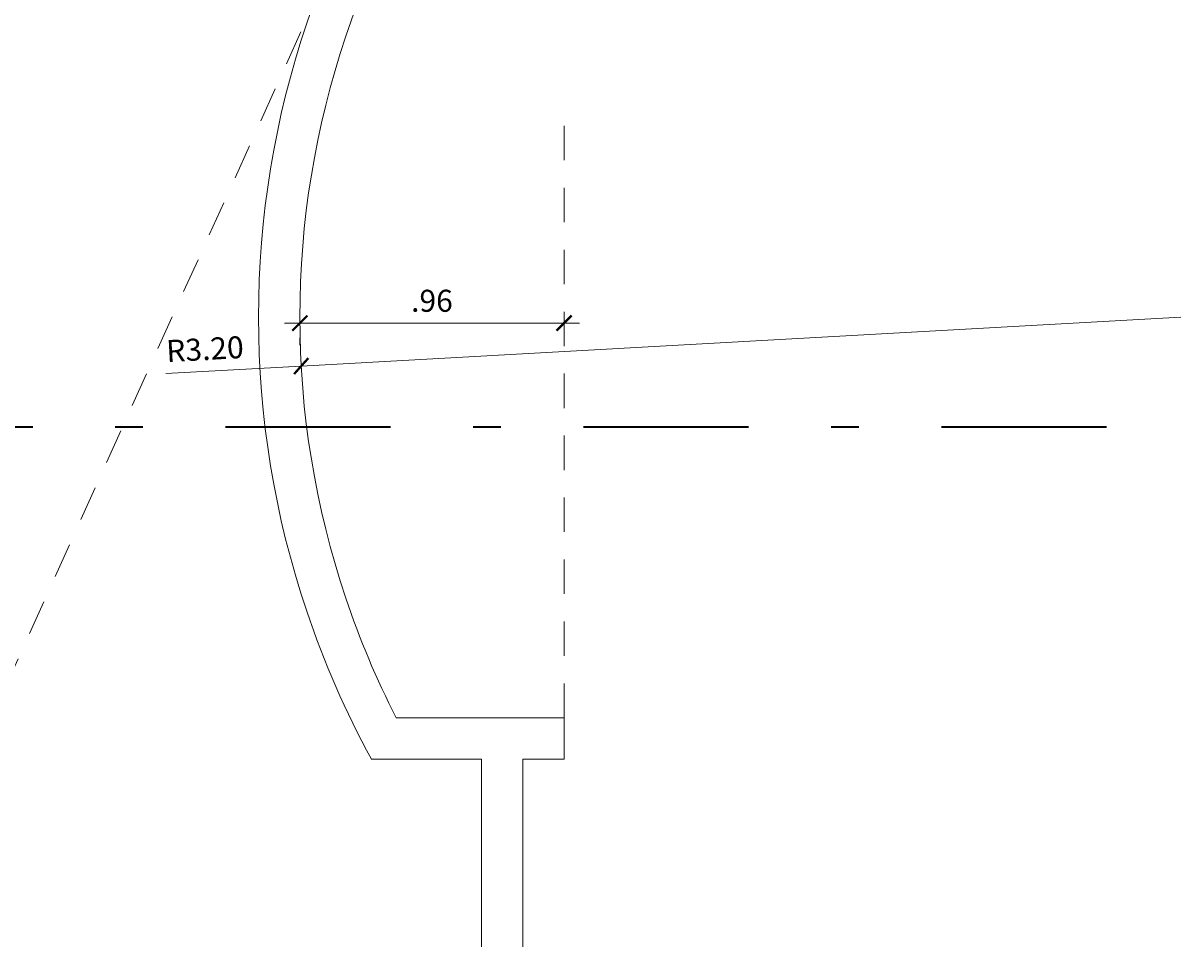
# Model space of a CAD drawing. Units: metres. Extents: x 2201.2 to 2247.8, y 1408.5 to 1441.5.
# Drawn here: x 2206 to 2210.2, y 1414.2 to 1417.5 of the extents above; entities that cross this region are included whole.
import ezdxf

# ---------------------------------------------------------------- set-up
doc = ezdxf.new("R2010")
doc.units = ezdxf.units.M
doc.header["$LTSCALE"] = 0.2
for name, pattern in [('DASHDOT', [1, 0.5, -0.25, 0, -0.25]), ('DASHED2', [9.525, 6.35, -3.175]), ('RAYITAS', [0.375, 0.25, -0.125])]:
    doc.linetypes.add(name, pattern=pattern)
for name, color, linetype, lineweight in [('CORTE', 6, 'DASHDOT', 25), ('MURO BAJO', 41, 'Continuous', 20), ('PROY ESCALERA', 40, 'DASHED2', 5)]:
    doc.layers.add(name, color=color, linetype=linetype, lineweight=lineweight)
doc.styles.add('esc50', font='ARIALN.TTF', dxfattribs={"height": 0.08})
doc.dimstyles.new('KAREN', dxfattribs={"dimscale": 0.1, "dimtxt": 0.08, "dimasz": 0.55, "dimexe": 0.8025, "dimexo": 0.75, "dimgap": 0.3, "dimtad": 3, "dimzin": 4, "dimdsep": 46, "dimtxsty": 'esc50', "dimblk": 'ARCHTICK', "dimcen": 0.025, "dimdle": 0.56, "dimclrd": 8, "dimclre": 8, "dimclrt": 3, "dimadec": 0, "dimazin": 0, "dimtfac": 1, "dimtix": 1, "dimtmove": 0, "dimatfit": 3, "dimldrblk": 'ARCHTICK', "dimfxl": 0.8025, "dimlwd": 0, "dimlwe": 0, "dimarcsym": 0})

# ---------------------------------------------------------------- blocks, each defined once
blk = doc.blocks.new('_ArchTick')
at = {"color": 0, "linetype": 'ByBlock', "const_width": 0.15}
blk.add_lwpolyline([(-0.5, -0.5), (0.5, 0.5)], dxfattribs=at)
blk = doc.blocks.new('*D1334')
at = {"color": 8, "lineweight": 0, "transparency": 16777216}
for p in [(2210.1647, 1416.4318), (2206.4791, 1416.2268)]:
    blk.add_line(p, (2206.9704, 1416.2542), dxfattribs=at)
at = {"layer": 'Defpoints', "color": 0, "transparency": 16777216}
for p in [(2210.1647, 1416.4318), (2206.9704, 1416.2542)]:
    blk.add_point(p, dxfattribs=at)
at = {"color": 8, "lineweight": 0, "transparency": 16777216, "xscale": 0.05500000000000001, "yscale": 0.05500000000000001, "zscale": 0.05500000000000001, "rotation": 3.182842497517334}
blk.add_blockref('_ArchTick', (2206.9704, 1416.2542), dxfattribs=at)
at = {"color": 3, "transparency": 16777216, "insert": (2206.6214, 1416.3057), "char_height": 0.08, "attachment_point": 5, "rotation": 3.1828, "style": 'esc50'}
blk.add_mtext('R3.20', dxfattribs=at)
blk = doc.blocks.new('*D1335')
at = {"color": 8, "lineweight": 0, "transparency": 16777216}
for p, q in [((2206.9094, 1416.4101), (2207.981, 1416.4101)), ((2206.9654, 1416.3568), (2206.9654, 1416.3299)), ((2207.925, 1416.3568), (2207.925, 1416.3299))]:
    blk.add_line(p, q, dxfattribs=at)
at = {"layer": 'Defpoints', "color": 0, "transparency": 16777216}
for p in [(2206.9654, 1416.4318), (2207.925, 1416.4318), (2207.925, 1416.4101)]:
    blk.add_point(p, dxfattribs=at)
at = {"color": 8, "lineweight": 0, "transparency": 16777216, "xscale": 0.05500000000000001, "yscale": 0.05500000000000001, "zscale": 0.05500000000000001, "rotation": 180}
blk.add_blockref('_ArchTick', (2206.9654, 1416.4101), dxfattribs=at)
at = {"color": 8, "lineweight": 0, "transparency": 16777216, "xscale": 0.05500000000000001, "yscale": 0.05500000000000001, "zscale": 0.05500000000000001}
blk.add_blockref('_ArchTick', (2207.925, 1416.4101), dxfattribs=at)
at = {"color": 3, "transparency": 16777216, "insert": (2207.4452, 1416.481), "char_height": 0.08, "attachment_point": 5, "style": 'esc50'}
blk.add_mtext('.96', dxfattribs=at)

msp = doc.modelspace()

# ---------------------------------------------------------------- linework, layer by layer
at = {"color": 1, "linetype": 'RAYITAS', "lineweight": 13, "ltscale": 2.5}
msp.add_line((2207.925, 1414.9768), (2207.925, 1417.2102), dxfattribs=at)
at = {"layer": 'CORTE', "lineweight": 35, "ltscale": 6}
msp.add_line((2209.8952, 1416.0328), (2202.6994, 1416.0328), dxfattribs=at)
at = {"layer": 'MURO BAJO'}
for p, q in [((2207.925, 1414.9768), (2207.3154, 1414.9768)), ((2207.925, 1414.9768), (2207.925, 1414.8268)), ((2207.625, 1414.8268), (2207.225, 1414.8268)), ((2207.625, 1414.8268), (2207.625, 1414.0068)), ((2207.925, 1414.8268), (2207.775, 1414.8268)), ((2207.775, 1414.8268), (2207.775, 1414.0068))]:
    msp.add_line(p, q, dxfattribs=at)
for centre, radius, start, end in [((2210.1293, 1416.449), 3.3099, 151.3346, 161.4947), ((2210.1647, 1416.4318), 3.1993, 152.949, 161.4074), ((2210.1594, 1416.4318), 3.344, 161.3781, 198.6219), ((2210.1647, 1416.4318), 3.1993, 161.4074, 198.5926), ((2210.1647, 1416.4318), 3.1993, 198.5926, 207.051), ((2210.1293, 1416.4146), 3.3099, 198.5053, 208.6654)]:
    msp.add_arc(centre, radius, start, end, dxfattribs=at)
at = {"layer": 'PROY ESCALERA', "ltscale": 0.1}
msp.add_line((2204.025, 1410.9368), (2207.225, 1418.0368), dxfattribs=at)

# ---------------------------------------------------------------- dimensions: what is measured, and where the dimension line sits
at = {"color": 252, "true_color": 0x969696}
dim = msp.add_linear_dim(base=(2207.925, 1416.4101), p1=(2206.9654, 1416.4318), p2=(2207.925, 1416.4318), dimstyle='KAREN', dxfattribs=at)
dim.commit()
dim.dimension.update_dxf_attribs({"geometry": '*D1335', "text_midpoint": (2207.4452, 1416.481)})
dim = msp.add_radius_dim(center=(2210.1647, 1416.4318), mpoint=(2206.9704, 1416.2542), dimstyle='KAREN', dxfattribs=at)
dim.commit()
dim.dimension.update_dxf_attribs({"geometry": '*D1334', "text_midpoint": (2206.6254, 1416.235), "dimtype": 164})

doc.saveas('drawing.dxf')
